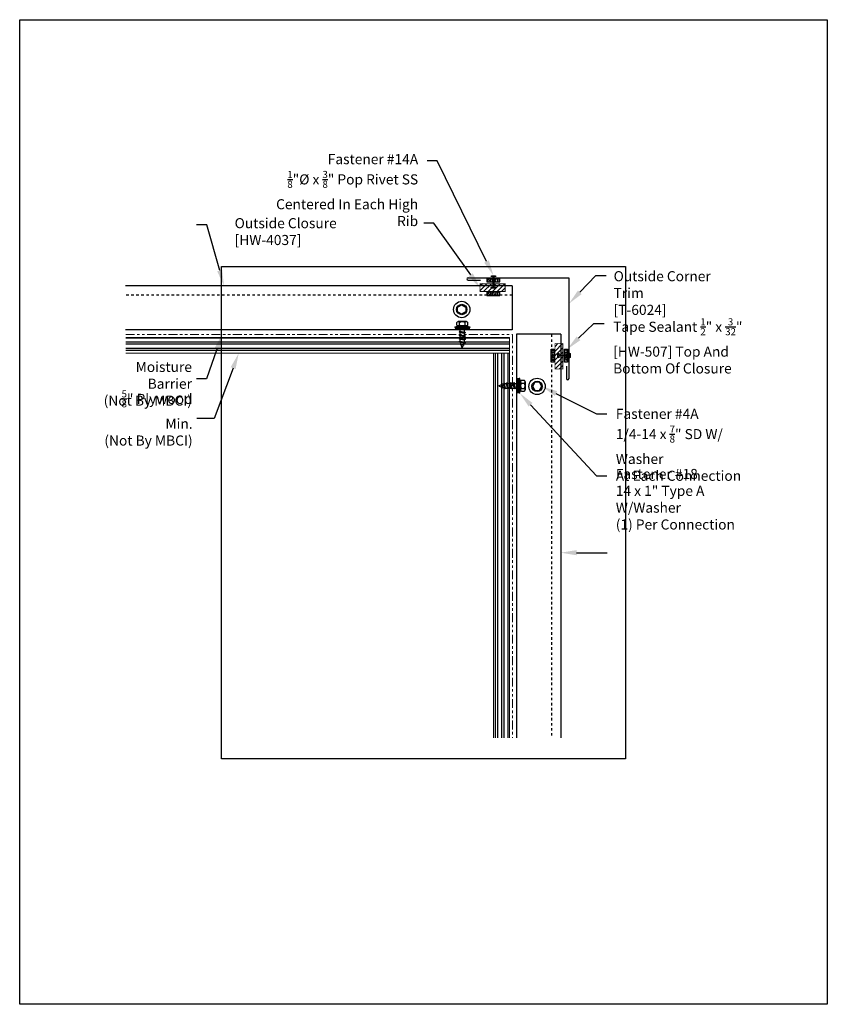
# Model space of a CAD drawing. Units: inches. Extents: x -16 to 16, y -19.5 to 19.5.
import ezdxf
from ezdxf import colors
from ezdxf.entities.mleader import LeaderData, LeaderLine
from ezdxf.math import Vec2, Vec3

# ---------------------------------------------------------------- set-up
doc = ezdxf.new("R2010")
doc.units = ezdxf.units.IN
doc.header["$MEASUREMENT"] = 0
doc.linetypes.add('NCI_Dashed 1', pattern=[0.12, 0.08, -0.04])
doc.linetypes.add('NCI_Phantom', pattern=[1.2, 0.7, -0.1, 0.1, -0.1, 0.1, -0.1])
doc.layers.get('DEFPOINTS').update_dxf_attribs({"linetype": 'CONTINUOUS'})
for name, color, linetype in [('NCI_Fasteners', 40, 'CONTINUOUS'), ('NCI_Flash', 120, 'CONTINUOUS'), ('NCI_Hardware', 11, 'CONTINUOUS'), ('NCI_NotByNCI', 8, 'CONTINUOUS'), ('NCI_Panels', 152, 'CONTINUOUS'), ('NCI_Sealant', 11, 'CONTINUOUS'), ('NCI_Text', 3, 'CONTINUOUS')]:
    doc.layers.add(name, color=color, linetype=linetype)
for name, color, linetype, plot in [('NCI_Internal_Info', 7, 'CONTINUOUS', False), ('NCI_Internal_Info @ 2', 7, 'CONTINUOUS', False), ('NCI_Internal_Info @ 4', 7, 'CONTINUOUS', False)]:
    doc.layers.add(name, color=color, linetype=linetype, plot=plot)
doc.styles.add('NCI_Detail', font='simplex.shx', dxfattribs={"width": 0.85, "height": 0.1})
doc.styles.add('NCI_DetailNA', font='simplex.shx', dxfattribs={"width": 0.85})

# ---------------------------------------------------------------- blocks, each defined once
blk = doc.blocks.new('DetailOutline8511-2')
at = {"layer": 'NCI_Internal_Info'}
blk.add_lwpolyline([(-4, 4.8866), (4, 4.8866), (4, -4.8646), (-4, -4.8646)], close=True, dxfattribs=at)
blk = doc.blocks.new('*U16')
at = {"layer": 'NCI_Internal_Info @ 2', "xscale": 2, "yscale": 2, "zscale": 2}
blk.add_blockref('DetailOutline8511-2', (0, 0), dxfattribs=at)
at = {"layer": 'NCI_Internal_Info @ 4', "xscale": 4, "yscale": 4, "zscale": 4}
blk.add_blockref('DetailOutline8511-2', (0, 0), dxfattribs=at)
blk = doc.blocks.new('#181')
at = {"layer": 'NCI_Fasteners', "linetype": 'Continuous', "ltscale": 2}
for p, q in [((-0.137, 0.118), (-0.294, 0.085)), ((-0.294, 0.085), (-0.294, 0.056)), ((0.294, 0.085), (-0.294, 0.085)), ((0.294, 0.056), (-0.294, 0.056)), ((-0.275, 0.056), (-0.275, 0)), ((-0.275, 0), (0.275, 0)), ((-0.215, 0.156), (-0.215, 0.261)), ((-0.162, 0.299), (0.162, 0.299)), ((0.162, 0.118), (-0.162, 0.118)), ((-0.127, -0.016), (-0.101, 0)), ((-0.127, -0.016), (-0.011, 0)), ((-0.108, 0.156), (-0.108, 0.261)), ((0.108, 0.156), (0.108, 0.261)), ((0.294, 0.085), (0.137, 0.118)), ((0.215, 0.156), (0.215, 0.261)), ((0.275, 0.056), (0.275, 0)), ((0.294, 0.085), (0.294, 0.056)), ((-0.127, -0.016), (-0.089, -0.038)), ((-0.127, -0.147), (0.127, -0.113)), ((-0.127, -0.147), (-0.089, -0.125)), ((-0.127, -0.147), (-0.089, -0.169)), ((-0.127, -0.283), (0.127, -0.249)), ((-0.127, -0.283), (-0.089, -0.261)), ((-0.127, -0.283), (-0.089, -0.305)), ((-0.127, -0.413), (0.127, -0.379)), ((0.089, -0.003), (-0.089, -0.038)), ((-0.089, -0.125), (-0.089, -0.038)), ((0.089, -0.091), (-0.089, -0.125)), ((0.089, -0.135), (-0.089, -0.169)), ((-0.089, -0.261), (-0.089, -0.169)), ((0.089, -0.227), (-0.089, -0.261)), ((0.089, -0.271), (-0.089, -0.305)), ((-0.089, -0.391), (-0.089, -0.305)), ((0.089, -0.357), (-0.089, -0.391)), ((0.095, 0), (0.089, -0.003)), ((0.089, -0.091), (0.089, -0.003)), ((0.127, -0.113), (0.089, -0.091)), ((0.127, -0.113), (0.089, -0.135)), ((0.089, -0.227), (0.089, -0.135)), ((0.127, -0.249), (0.089, -0.227)), ((0.127, -0.249), (0.089, -0.271)), ((0.089, -0.357), (0.089, -0.271)), ((0.127, -0.379), (0.089, -0.357)), ((0.127, -0.379), (0.089, -0.401)), ((-0.127, -0.413), (-0.089, -0.391)), ((-0.127, -0.413), (-0.089, -0.435)), ((0.127, -0.5), (-0.12, -0.535)), ((-0.12, -0.535), (-0.089, -0.517)), ((-0.12, -0.535), (-0.08, -0.558)), ((0.089, -0.401), (-0.089, -0.435)), ((-0.089, -0.517), (-0.089, -0.435)), ((0.089, -0.478), (-0.089, -0.517)), ((0.089, -0.523), (-0.08, -0.558)), ((-0.08, -0.558), (-0.059, -0.608)), ((0.091, -0.601), (-0.077, -0.624)), ((-0.077, -0.624), (-0.059, -0.608)), ((-0.077, -0.624), (-0.048, -0.635)), ((0.067, -0.588), (-0.059, -0.608)), ((0.054, -0.619), (-0.048, -0.635)), ((0, -0.75), (-0.048, -0.635)), ((0.024, -0.692), (-0.017, -0.709)), ((0.039, -0.701), (-0.017, -0.709)), ((0.014, -0.715), (-0.017, -0.709)), ((0, -0.75), (0.014, -0.715)), ((0.039, -0.701), (0.014, -0.715)), ((0.024, -0.692), (0.054, -0.619)), ((0.039, -0.701), (0.024, -0.692)), ((0.091, -0.601), (0.054, -0.619)), ((0.089, -0.535), (0.067, -0.588)), ((0.091, -0.601), (0.067, -0.588)), ((0.089, -0.478), (0.089, -0.401)), ((0.127, -0.5), (0.089, -0.478)), ((0.127, -0.5), (0.089, -0.523)), ((0.089, -0.535), (0.089, -0.523))]:
    blk.add_line(p, q, dxfattribs=at)
for centre, radius, start, end in [((-0.162, 0.242), 0.057, 18.9969, 161.0031), ((-0.162, 0.175), 0.057, 198.9969, 341.0031), ((0, 0.129), 0.17, 50.7407, 129.2593), ((0, 0.288), 0.17, 230.7407, 309.2593), ((0.162, 0.242), 0.057, 18.9969, 161.0031), ((0.162, 0.175), 0.057, 198.9969, 341.0031)]:
    blk.add_arc(centre, radius, start, end, dxfattribs=at)
at = {"layer": 'DEFPOINTS', "style": 'NCI_Detail', "width": 0.85, "flags": 1}
for tag, p in [('SPACING', (0.3, 0.103)), ('GAGE', (0.3, 0)), ('BDESC', (0.3, 0.206)), ('PARTID', (0.3, 0.171)), ('PARTNO', (0.3, 0.137)), ('LINFT', (0.3, 0.069)), ('FINISH', (0.3, 0.034))]:
    blk.add_attdef(tag, p, '', height=0.02, dxfattribs=at)
blk = doc.blocks.new('HW456')
at = {"layer": 'NCI_Hardware'}
h = blk.add_hatch(dxfattribs=at)
h.set_pattern_fill('ANSI31', color=6, style=0)
h.set_pattern_definition([(45, (-0.5, -1), (-0.088388, 0.088388), [])])
h.paths.add_polyline_path([(0.5, -1), (0.5, 0), (0.193, 0), (0.193, -1)])
at = {"layer": 'NCI_Hardware', "const_width": 0.0312}
blk.add_lwpolyline([(0.5, -1), (0.5, 0), (0.193, 0), (0.193, -1)], close=True, dxfattribs=at)
blk = doc.blocks.new('HW456_XTB')
at = {"layer": 'NCI_Hardware'}
blk.add_blockref('HW456', (0, 0), dxfattribs=at)
at = {"layer": 'DEFPOINTS', "style": 'NCI_DetailNA', "width": 0.85, "flags": 1}
for tag, p in [('PARTNO', (0, 0)), ('PARTID', (0, -0.514)), ('BDESC', (0, -1.029)), ('SPACING', (0, -1.543)), ('LINFT', (0, -2.057)), ('FINISH', (0, -2.571)), ('GAGE', (0, -3.086))]:
    blk.add_attdef(tag, p, '', height=0.3, dxfattribs=at)
blk = doc.blocks.new('HW507')
at = {"layer": 'NCI_Hardware'}
h = blk.add_hatch(dxfattribs=at)
h.set_pattern_fill('HEX', color=6, scale=0.01, style=0)
h.set_pattern_definition([(0, (-4.94835, -5.44326), (0, 0.0549926), [0.03175, -0.0635]), (120, (-4.94835, -5.44326), (-0.047625, -0.0274963), [0.03175, -0.0635]), (60, (-4.9166, -5.44326), (-0.047625, 0.0274963), [0.03175, -0.0635])])
h.paths.add_polyline_path([(0.256, 0), (-0.256, 0), (-0.256, -0.125), (0.256, -0.125)])
blk.add_lwpolyline([(0.256, -0.125), (-0.256, -0.125), (-0.256, 0), (0.256, 0)], close=True, dxfattribs=at)
at = {"layer": 'DEFPOINTS', "style": 'NCI_Detail', "width": 0.85, "flags": 1}
for tag, p in [('SPACING', (0.416, 0.034)), ('BDESC', (0.416, 0.291)), ('PARTID', (0.416, 0.205)), ('PARTNO', (0.416, 0.119)), ('GAGE', (0.416, -0.223)), ('LINFT', (0.416, -0.052)), ('FINISH', (0.416, -0.138))]:
    blk.add_attdef(tag, p, '', height=0.05, dxfattribs=at)
blk = doc.blocks.new('#14A_XTB1')
at = {"layer": 'NCI_Fasteners'}
blk.add_lwpolyline([(0, 0.112), (-0.078, 0.112), (-0.094, 0.081), (-0.016, 0.081), (-0.016, -0.344), (-0.094, -0.344), (-0.078, -0.375), (0.078, -0.375), (0.094, -0.344), (0.016, -0.344), (0.016, 0.081), (0.094, 0.081), (0.078, 0.112), (0, 0.112)], dxfattribs=at)
at = {"layer": 'DEFPOINTS', "style": 'NCI_DetailNA', "width": 0.85, "flags": 1}
for tag, p in [('PARTNO', (0, 0.112)), ('PARTID', (0, -0.514)), ('BDESC', (0, -1.029)), ('SPACING', (0, -1.543)), ('LINFT', (0, -2.057)), ('FINISH', (0, -2.571))]:
    blk.add_attdef(tag, p, '', height=0.3, dxfattribs=at)

msp = doc.modelspace()

# ---------------------------------------------------------------- hatches: boundary and pattern name
at = {"layer": 'NCI_NotByNCI'}
h = msp.add_hatch(dxfattribs=at)
h.set_pattern_fill('STEEL', color=256, scale=2, angle=135)
h.set_pattern_definition([(180, (-4.14539, 0.53758), (-6e-17, -0.25), []), (180, (-4.23378, 0.44919), (-6e-17, -0.25), [])])
h.paths.add_polyline_path([(1.484, 6.677), (1.448, 6.695), (1.471, 6.707), (1.442, 6.777), (1.411, 6.795), (1.449, 6.817), (1.449, 6.895), (1.411, 6.917), (1.449, 6.939), (1.449, 6.955), (-11.8, 6.955), (-11.8, 6.33), (3.403, 6.33), (3.403, 6.955), (1.627, 6.955), (1.627, 6.904), (1.666, 6.882), (1.627, 6.86), (1.627, 6.778), (1.658, 6.761), (1.618, 6.738), (1.597, 6.687), (1.615, 6.672), (1.586, 6.66), (1.538, 6.545), (1.524, 6.58), (1.499, 6.594), (1.514, 6.604)])
h = msp.add_hatch(dxfattribs=at)
h.set_pattern_fill('STEEL', color=256, scale=2, angle=225)
h.set_pattern_definition([(270, (-4.14539, 0.53758), (0.25, -6e-17), []), (270, (-4.057, 0.44919), (0.25, -6e-17), [])])
h.paths.add_polyline_path([(3.403, 4.956), (3.373, 4.956), (3.351, 4.918), (3.329, 4.956), (3.252, 4.956), (3.23, 4.918), (3.208, 4.956), (3.195, 4.956), (3.142, 4.978), (3.129, 4.955), (3.111, 4.991), (3.038, 5.021), (3.029, 5.006), (3.015, 5.031), (2.98, 5.045), (3.095, 5.093), (3.106, 5.123), (3.122, 5.104), (3.172, 5.125), (3.195, 5.165), (3.213, 5.135), (3.295, 5.135), (3.317, 5.173), (3.339, 5.135), (3.403, 5.135), (3.403, 6.33), (2.778, 6.33), (2.778, -8.898), (3.403, -8.898)])

# ---------------------------------------------------------------- linework, layer by layer
at = {"layer": 'NCI_Fasteners'}
for points in [[(1.514, 7.879), (1.352, 7.973), (1.352, 8.16), (1.514, 8.253), (1.676, 8.16), (1.676, 7.973)], [(4.313, 5.021), (4.407, 4.859), (4.594, 4.859), (4.688, 5.021), (4.594, 5.184), (4.407, 5.184)]]:
    msp.add_lwpolyline(points, close=True, dxfattribs=at)
for centre, radius in [((1.514, 8.066), 0.324), ((1.514, 8.066), 0.207), ((4.501, 5.021), 0.324), ((4.501, 5.021), 0.207)]:
    msp.add_circle(centre, radius, dxfattribs=at)
at = {"layer": 'NCI_Flash'}
for p, q in [((1.763, 9.326), (5.763, 9.326)), ((1.763, 9.232), (2.263, 9.232)), ((5.763, 9.326), (5.763, 5.326)), ((5.67, 5.826), (5.67, 5.326))]:
    msp.add_line(p, q, dxfattribs=at)
for centre, radius, start, end in [((1.771, 9.279), 0.0475, 99.2985, 260.7015), ((5.716, 5.331), 0.0471, 185.8975, 354.1025)]:
    msp.add_arc(centre, radius, start, end, dxfattribs=at)
at = {"layer": 'NCI_NotByNCI', "linetype": 'NCI_Phantom', "lineweight": 0, "ltscale": 0.5}
for p, q in [((-11.8, 7.08), (3.528, 7.08)), ((3.528, 7.08), (3.528, -8.898))]:
    msp.add_line(p, q, dxfattribs=at)
at = {"layer": 'NCI_Panels'}
for p, q in [((3.518, 9.006), (-11.81, 9.006)), ((3.518, 9.006), (3.518, 7.256)), ((3.518, 7.256), (-11.81, 7.256)), ((5.441, 7.084), (3.691, 7.084)), ((3.691, 7.084), (3.691, -8.898)), ((5.441, 7.084), (5.441, -8.898))]:
    msp.add_line(p, q, dxfattribs=at)
at = {"layer": 'NCI_Panels', "linetype": 'NCI_Dashed 1'}
for p, q in [((3.518, 8.631), (-11.81, 8.631)), ((5.066, 7.084), (5.066, -8.898))]:
    msp.add_line(p, q, dxfattribs=at)
at = {"layer": 'NCI_Sealant', "color": 3, "lineweight": 0}
for p, q in [((-11.8, 6.955), (3.403, 6.955)), ((3.403, 6.955), (3.403, -8.898)), ((-11.8, 6.33), (3.403, 6.33)), ((2.778, 6.33), (2.778, -8.898))]:
    msp.add_line(p, q, dxfattribs=at)

# ---------------------------------------------------------------- block references
at = {"layer": 'NCI_Fasteners', "xscale": -1}
for name, p in [('#14A_XTB1', (2.774, 9.291)), ('#181', (1.538, 7.295))]:
    msp.add_blockref(name, p, dxfattribs=at)
at = {"layer": 'NCI_Fasteners', "xscale": -1, "rotation": 90}
msp.add_blockref('#14A_XTB1', (5.44, 6.247), dxfattribs=at)
at = {"layer": 'NCI_Fasteners', "rotation": 270}
msp.add_blockref('#181', (3.73, 5.045), dxfattribs=at)
at = {"layer": 'NCI_Hardware', "xscale": -1, "rotation": 90}
msp.add_blockref('HW456_XTB', (2.236, 9.278), dxfattribs=at)
at = {"layer": 'NCI_Hardware', "xscale": -1}
for p in [(2.764, 9.287), (2.764, 8.747)]:
    msp.add_blockref('HW507', p, dxfattribs=at)
at = {"layer": 'NCI_Hardware'}
for name, p, rotation in [('HW456_XTB', (5.713, 5.713), 180), ('HW507', (5.182, 6.241), 270), ('HW507', (5.711, 6.241), 270)]:
    msp.add_blockref(name, p, dxfattribs=dict(at, rotation=rotation))
at = {"layer": 'NCI_Internal_Info'}
msp.add_blockref('*U16', (0, 0), dxfattribs=at)

# ---------------------------------------------------------------- texts
at = {"layer": 'NCI_Flash', "insert": (0.889, 3.904), "char_height": 0.4, "attachment_point": 9, "style": 'NCI_DetailNA'}
msp.add_mtext('\\A1;', dxfattribs=at)
at = {"layer": 'NCI_Text', "char_height": 0.4, "style": 'NCI_DetailNA'}
for s, insert, attachment_point in [('\\A1;Outside Closure [HW-4037]', (-7.484, 11.686), 1), ('\\A1;Outside Corner Trim \\P[T-6024]', (7.533, 9.585), 1), ('\\A1;Moisture Barrier\\P(Not By MBCI)', (-9.175, 4.258), 9), ('\\A1;{\\H0.7x;\\S5/8;}" Plywood Min.\\P(Not By MBCI)', (-9.148, 2.675), 9)]:
    msp.add_mtext(s, dxfattribs=dict(at, insert=insert, attachment_point=attachment_point))

# ---------------------------------------------------------------- leaders
at = {"layer": 'NCI_Text'}
ml = msp.add_multileader_mtext('Standard', dxfattribs=at)
ml.set_content('\\A1;Fastener #14A\\P{\\H0.7x;\\S1/8;}"%%C x {\\H0.7x;\\S3/8;}" Pop Rivet SS\\PCentered In Each High Rib', color=256, style='NCI_Detail')
ml.set_leader_properties(color=9, linetype='ByLayer', lineweight=-1)
ml.build(insert=Vec2(0, 0))
ml.multileader.update_dxf_attribs({"dogleg_length": 0.1, "arrow_head_size": 0.625, "scale": 4})
ctx = ml.context
ctx.base_point, ctx.scale, ctx.char_height, ctx.arrow_head_size, ctx.landing_gap_size, ctx.plane_origin = Vec3(-7.485, 13.957), 4, 0.4, 0.625, 0.36, Vec3(2.872, 9.099)
ctx.text_align_type = 2
notes = []
notes.append((ctx, [(0, (1, 1, 0), (0.548, 13.957), (-1, 0), 0.4, [(0, [(2.774, 9.404)], 0, [])])]))
ctx.mtext.insert, ctx.mtext.alignment, ctx.mtext.flow_direction = Vec3(-0.212, 14.223), 3, 5
ml = msp.add_multileader_mtext('Standard', dxfattribs=at)
ml.set_content('', color=256, style='NCI_Detail')
ml.set_leader_properties(color=9, linetype='ByLayer', lineweight=-1)
ml.build(insert=Vec2(0, 0))
ml.multileader.update_dxf_attribs({"dogleg_length": 0.1, "arrow_head_size": 0.625, "scale": 4})
ctx = ml.context
ctx.base_point, ctx.scale, ctx.char_height, ctx.arrow_head_size, ctx.landing_gap_size, ctx.plane_origin = Vec3(-9.709, 11.421), 4, 0.4, 0.625, 0.36, Vec3(-7.905, 9.006)
ctx.text_align_type = 2
notes.append((ctx, [(0, (1, 1, 0), (-8.589, 11.421), (-1, 0), 0.4, [(0, [(-7.905, 9.006)], 0, [])])]))
ctx.mtext.insert, ctx.mtext.alignment, ctx.mtext.flow_direction = Vec3(-9.349, 11.621), 3, 5
ml = msp.add_multileader_mtext('Standard', dxfattribs=at)
ml.set_content('', color=256, style='NCI_Detail')
ml.set_leader_properties(color=9, linetype='ByLayer', lineweight=-1)
ml.build(insert=Vec2(0, 0))
ml.multileader.update_dxf_attribs({"dogleg_length": 0.1, "arrow_head_size": 0.625, "scale": 4})
ctx = ml.context
ctx.base_point, ctx.scale, ctx.char_height, ctx.arrow_head_size, ctx.landing_gap_size, ctx.plane_origin = Vec3(-0.707, 11.486), 4, 0.4, 0.625, 0.36, Vec3(2.236, 8.932)
ctx.text_align_type = 2
notes.append((ctx, [(0, (1, 1, 0), (0.413, 11.486), (-1, 0), 0.4, [(0, [(2.236, 8.932)], 0, [])])]))
ctx.mtext.insert, ctx.mtext.alignment, ctx.mtext.flow_direction = Vec3(-0.347, 11.686), 3, 5
ml = msp.add_multileader_mtext('Standard', dxfattribs=at)
ml.set_content('', color=256, style='NCI_Detail')
ml.set_leader_properties(color=9, linetype='ByLayer', lineweight=-1)
ml.build(insert=Vec2(0, 0))
ml.multileader.update_dxf_attribs({"dogleg_length": 0.1, "arrow_head_size": 0.625, "scale": 4})
ctx = ml.context
ctx.base_point, ctx.scale, ctx.char_height, ctx.arrow_head_size, ctx.landing_gap_size, ctx.plane_origin = Vec3(7.233, 9.416), 4, 0.4, 0.625, 0.36, Vec3(5.763, 8.297)
notes.append((ctx, [(0, (1, 1, 0), (6.833, 9.416), (1, 0), 0.4, [(0, [(5.763, 8.297)], 0, [])])]))
ctx.mtext.insert, ctx.mtext.flow_direction = Vec3(7.593, 9.616), 5
ml = msp.add_multileader_mtext('Standard', dxfattribs=at)
ml.set_content('\\A1;Tape Sealant {\\H0.7x;\\S1/2;}" x {\\H0.7x;\\S3/32;}"\\P[HW-507] Top And\\PBottom Of Closure', color=256, style='NCI_Detail')
ml.set_leader_properties(color=9, linetype='ByLayer', lineweight=-1)
ml.build(insert=Vec2(0, 0))
ml.multileader.update_dxf_attribs({"dogleg_length": 0.1, "arrow_head_size": 0.625, "scale": 4})
ctx = ml.context
ctx.base_point, ctx.scale, ctx.char_height, ctx.arrow_head_size, ctx.landing_gap_size, ctx.plane_origin = Vec3(7.154, 7.518), 4, 0.4, 0.625, 0.36, Vec3(4.131, 10.75)
notes.append((ctx, [(0, (1, 1, 0), (6.754, 7.518), (1, 0), 0.4, [(0, [(5.695, 6.49)], 0, [])])]))
ctx.mtext.insert, ctx.mtext.flow_direction = Vec3(7.514, 7.718), 5
ml = msp.add_multileader_mtext('Standard', dxfattribs=at)
ml.set_content('', color=256, style='NCI_Detail')
ml.set_leader_properties(color=9, linetype='ByLayer', lineweight=-1)
ml.build(insert=Vec2(0, 0))
ml.multileader.update_dxf_attribs({"dogleg_length": 0.1, "arrow_head_size": 0.625, "scale": 4})
ctx = ml.context
ctx.base_point, ctx.scale, ctx.char_height, ctx.arrow_head_size, ctx.landing_gap_size, ctx.plane_origin = Vec3(-9.712, 5.315), 4, 0.4, 0.625, 0.36, Vec3(-7.981, 7.08)
ctx.text_align_type = 2
notes.append((ctx, [(0, (1, 1, 0), (-8.592, 5.315), (-1, 0), 0.4, [(0, [(-7.981, 7.08)], 0, [])])]))
ctx.mtext.insert, ctx.mtext.alignment, ctx.mtext.flow_direction = Vec3(-9.352, 5.515), 3, 5
ml = msp.add_multileader_mtext('Standard', dxfattribs=at)
ml.set_content('', color=256, style='NCI_Detail')
ml.set_leader_properties(color=9, linetype='ByLayer', lineweight=-1)
ml.build(insert=Vec2(0, 0))
ml.multileader.update_dxf_attribs({"dogleg_length": 0.1, "arrow_head_size": 0.625, "scale": 4})
ctx = ml.context
ctx.base_point, ctx.scale, ctx.char_height, ctx.arrow_head_size, ctx.landing_gap_size, ctx.plane_origin = Vec3(-9.701, 3.753), 4, 0.4, 0.625, 0.36, Vec3(-7.322, 6.33)
ctx.text_align_type = 2
notes.append((ctx, [(0, (1, 1, 0), (-8.299, 3.753), (-1, 0), 0.682, [(0, [(-7.322, 6.33)], 0, [])])]))
ctx.mtext.insert, ctx.mtext.alignment, ctx.mtext.flow_direction = Vec3(-9.341, 3.953), 3, 5
ml = msp.add_multileader_mtext('Standard', dxfattribs=at)
ml.set_content('\\A1;Fastener #18\\P14 x 1" Type A W/Washer\\P(1) Per Connection', color=256, style='NCI_Detail')
ml.set_leader_properties(color=9, linetype='ByLayer', lineweight=-1)
ml.build(insert=Vec2(0, 0))
ml.multileader.update_dxf_attribs({"dogleg_length": 0.1, "arrow_head_size": 0.625, "scale": 4})
ctx = ml.context
ctx.base_point, ctx.scale, ctx.char_height, ctx.arrow_head_size, ctx.landing_gap_size, ctx.plane_origin = Vec3(7.259, 1.483), 4, 0.4, 0.625, 0.36, Vec3(2.329, -3.479)
notes.append((ctx, [(0, (1, 1, 0), (6.859, 1.483), (1, 0), 0.4, [(0, [(3.815, 4.751)], 0, [])])]))
ctx.mtext.insert, ctx.mtext.flow_direction = Vec3(7.619, 1.75), 5
ml = msp.add_multileader_mtext('Standard', dxfattribs=at)
ml.set_content('\\A1;Fastener #4A \\P1/4-14 x {\\H0.7x;\\S7/8;}" SD W/ Washer\\PAt Each Connection', color=256, style='NCI_Detail')
ml.set_leader_properties(color=9, linetype='ByLayer', lineweight=-1)
ml.build(insert=Vec2(0, 0))
ml.multileader.update_dxf_attribs({"dogleg_length": 0.1, "arrow_head_size": 0.625, "scale": 4})
ctx = ml.context
ctx.base_point, ctx.scale, ctx.char_height, ctx.arrow_head_size, ctx.landing_gap_size, ctx.plane_origin = Vec3(7.261, 3.933), 4, 0.4, 0.625, 0.36, Vec3(7.31, 0.03)
notes.append((ctx, [(0, (1, 1, 0), (6.861, 3.933), (1, 0), 0.4, [(0, [(4.688, 5.021)], 0, [])])]))
ctx.mtext.insert, ctx.mtext.flow_direction = Vec3(7.621, 4.133), 5
ml = msp.add_multileader_mtext('Standard', dxfattribs=at)
ml.set_content('', color=256, style='NCI_Detail')
ml.set_leader_properties(color=9, linetype='ByLayer', lineweight=-1)
ml.build(insert=Vec2(0, 0))
ml.multileader.update_dxf_attribs({"dogleg_length": 0.1, "arrow_head_size": 0.625, "scale": 4})
ctx = ml.context
ctx.base_point, ctx.scale, ctx.char_height, ctx.arrow_head_size, ctx.landing_gap_size, ctx.plane_origin = Vec3(7.283, -1.568), 4, 0.4, 0.625, 0.36, Vec3(5.441, -1.568)
notes.append((ctx, [(0, (1, 1, 0), (6.883, -1.568), (1, 0), 0.4, [(0, [(5.441, -1.568)], 0, [])])]))
ctx.mtext.insert, ctx.mtext.flow_direction = Vec3(7.643, -1.368), 5
for ctx, leaders in notes:
    for number, flags, end, landing, length, lines in leaders:
        leader = LeaderData()
        leader.index, (leader.has_last_leader_line, leader.has_dogleg_vector, leader.attachment_direction) = number, flags
        leader.last_leader_point, leader.dogleg_vector, leader.dogleg_length = Vec3(end), Vec3(landing), length
        for number, points, colour, breaks in lines:
            line = LeaderLine()
            line.index, line.vertices, line.color, line.breaks = number, Vec3.list(points), colors.encode_raw_color(colour), breaks
            leader.lines.append(line)
        ctx.leaders.append(leader)

doc.saveas('drawing.dxf')
